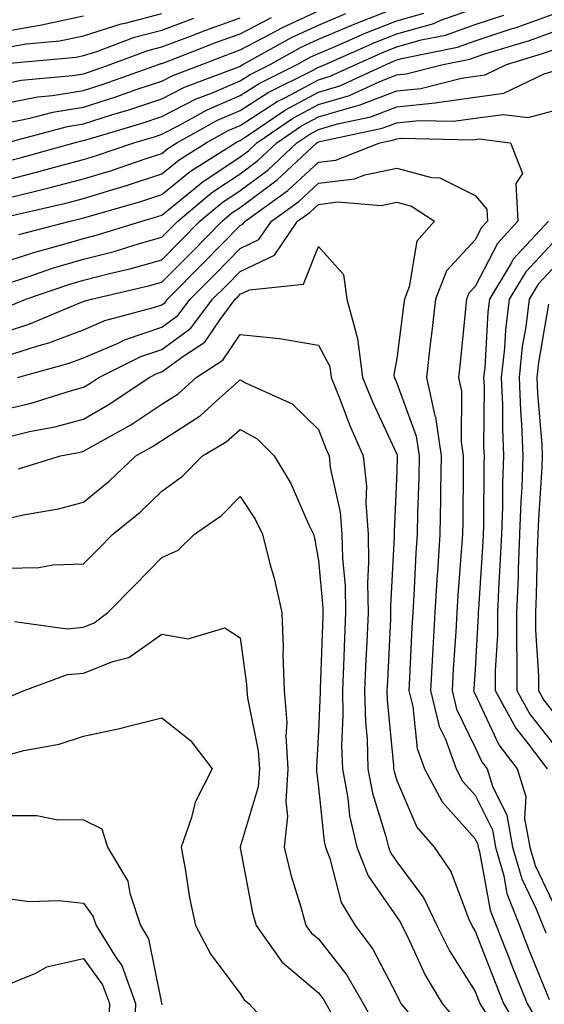
# Model space of a CAD drawing. Units: inches. Extents: x 997523 to 1000163, y 7255658 to 7258298.
# Drawn here: x 997980 to 998047, y 7255812 to 7255938 of the extents above; entities that cross this region are included whole.
import ezdxf

# ---------------------------------------------------------------- set-up
doc = ezdxf.new("R2010")
doc.units = ezdxf.units.IN
doc.header["$MEASUREMENT"] = 0
doc.layers.add('Contour_99757255', color=7, linetype='Continuous', true_color=0x839b5d)

msp = doc.modelspace()

# ---------------------------------------------------------------- linework, layer by layer
at = {"layer": 'Contour_99757255'}
for points in [[(997978.05, 7255919.53, 3040), (997979.96, 7255920.01, 3040), (997986.85, 7255921.92, 3040), (997987.8, 7255922.17, 3040), (997988.05, 7255922.21, 3040), (997988.48, 7255922.35, 3040), (997995.53, 7255924.44, 3040), (997998.05, 7255925.28, 3040), (998002.44, 7255927.53, 3040), (998004.4, 7255928.27, 3040), (998008.05, 7255929.84, 3040), (998009.32, 7255930.65, 3040), (998011.86, 7255931.92, 3040), (998015.84, 7255934.13, 3040), (998018.05, 7255935.14, 3040), (998022.82, 7255937.15, 3040), (998023.57, 7255937.44, 3040), (998028.05, 7255939.19, 3040)], [(997978.05, 7255914.79, 3038), (997981.88, 7255915.75, 3038), (997983.78, 7255916.19, 3038), (997988.05, 7255917.3, 3038), (997991.59, 7255918.38, 3038), (997996.05, 7255919.92, 3038), (997998.05, 7255920.56, 3038), (997998.79, 7255921.18, 3038), (997999.97, 7255921.92, 3038), (998005.17, 7255924.8, 3038), (998008.05, 7255926.03, 3038), (998011.62, 7255928.35, 3038), (998017.29, 7255931.16, 3038), (998018.05, 7255931.57, 3038), (998018.32, 7255931.65, 3038), (998018.91, 7255931.92, 3038), (998025.23, 7255934.74, 3038), (998028.05, 7255935.85, 3038), (998032.79, 7255937.18, 3038), (998033.7, 7255937.57, 3038), (998038.05, 7255939.11, 3038)], [(997978.05, 7255924.43, 3042), (997981.17, 7255925.05, 3042), (997984.13, 7255925.84, 3042), (997988.05, 7255926.48, 3042), (997992.18, 7255927.79, 3042), (997994.88, 7255928.75, 3042), (997998.05, 7255929.81, 3042), (997999.45, 7255930.52, 3042), (998003.13, 7255931.92, 3042), (998006.68, 7255933.29, 3042), (998008.05, 7255933.78, 3042), (998011.96, 7255935.83, 3042), (998013.36, 7255936.61, 3042), (998018.05, 7255938.77, 3042)], [(997978.05, 7255917.16, 3039), (997981.86, 7255918.11, 3039), (997985.15, 7255919.02, 3039), (997988.05, 7255919.78, 3039), (997989.69, 7255920.28, 3039), (997994.45, 7255921.92, 3039), (997997.23, 7255922.74, 3039), (997998.05, 7255923.02, 3039), (998000.3, 7255924.17, 3039), (998003.84, 7255926.13, 3039), (998008.05, 7255927.94, 3039), (998010.47, 7255929.5, 3039), (998015.34, 7255931.92, 3039), (998017.08, 7255932.89, 3039), (998018.05, 7255933.33, 3039), (998020.5, 7255934.37, 3039), (998024.03, 7255935.94, 3039), (998028.05, 7255937.52, 3039), (998031.49, 7255938.48, 3039)], [(997978.05, 7255934.11, 3046), (997980.69, 7255934.56, 3046), (997985.01, 7255934.96, 3046), (997988.05, 7255935.6, 3046), (997992.85, 7255937.12, 3046), (997993.34, 7255937.21, 3046), (997998.05, 7255938.46, 3046)], [(997978.15, 7255921.92, 3041), (997985.97, 7255924, 3041), (997988.05, 7255924.35, 3041), (997991.6, 7255925.47, 3041), (997993.84, 7255926.13, 3041), (997998.05, 7255927.55, 3041), (998000.94, 7255929.03, 3041), (998007.73, 7255931.6, 3041), (998008.05, 7255931.73, 3041), (998008.16, 7255931.81, 3041), (998008.38, 7255931.92, 3041), (998014.6, 7255935.37, 3041), (998018.05, 7255936.96, 3041), (998021.54, 7255938.43, 3041)], [(997979.77, 7255910.2, 3036), (997986.31, 7255911.92, 3036), (997987.73, 7255912.24, 3036), (997988.05, 7255912.33, 3036), (997988.65, 7255912.52, 3036), (997995.49, 7255914.48, 3036), (997998.05, 7255915.31, 3036), (998001.69, 7255918.28, 3036), (998007.43, 7255921.92, 3036), (998007.83, 7255922.14, 3036), (998008.05, 7255922.23, 3036), (998008.94, 7255922.81, 3036), (998013.84, 7255926.13, 3036), (998018.05, 7255928.39, 3036), (998020.76, 7255929.21, 3036), (998026.7, 7255931.92, 3036), (998027.63, 7255932.34, 3036), (998028.05, 7255932.5, 3036), (998028.86, 7255932.73, 3036), (998035.82, 7255934.15, 3036), (998038.05, 7255934.94, 3036), (998042.55, 7255936.42, 3036), (998043.31, 7255936.66, 3036), (998048.05, 7255938.36, 3036)], [(997978.05, 7255936.19, 3047), (997982.93, 7255937.04, 3047), (997983.26, 7255937.13, 3047), (997988.05, 7255938.13, 3047)], [(997978.05, 7255926.97, 3043), (997982.19, 7255927.78, 3043), (997984.09, 7255927.96, 3043), (997988.05, 7255928.61, 3043), (997990.56, 7255929.41, 3043), (997997.63, 7255931.92, 3043), (997997.93, 7255932.04, 3043), (997998.05, 7255932.07, 3043), (997998.28, 7255932.15, 3043), (998005.17, 7255934.8, 3043), (998008.05, 7255935.84, 3043), (998012.04, 7255937.93, 3043)], [(997978.05, 7255929.5, 3044), (997980.07, 7255929.9, 3044), (997986.64, 7255930.51, 3044), (997988.05, 7255930.75, 3044), (997988.94, 7255931.03, 3044), (997991.45, 7255931.92, 3044), (997996.25, 7255933.72, 3044), (997998.05, 7255934.2, 3044), (998001.68, 7255935.55, 3044), (998003.66, 7255936.31, 3044), (998008.05, 7255937.9, 3044)], [(997978.17, 7255932.04, 3045), (997987.1, 7255932.87, 3045), (997988.05, 7255933.06, 3045), (997989.72, 7255933.59, 3045), (997994.56, 7255935.41, 3045), (997998.05, 7255936.33, 3045), (998002.12, 7255937.85, 3045)], [(997978.72, 7255912.59, 3037), (997985.76, 7255914.21, 3037), (997988.05, 7255914.81, 3037), (997992.22, 7255916.09, 3037), (997993.51, 7255916.46, 3037), (997998.05, 7255917.94, 3037), (998000.25, 7255919.72, 3037), (998003.7, 7255921.92, 3037), (998006.5, 7255923.47, 3037), (998008.05, 7255924.14, 3037), (998012.79, 7255927.18, 3037), (998013.85, 7255927.72, 3037), (998018.05, 7255929.98, 3037), (998019.54, 7255930.43, 3037), (998022.81, 7255931.92, 3037), (998026.43, 7255933.54, 3037), (998028.05, 7255934.18, 3037), (998031.19, 7255935.06, 3037), (998034.28, 7255935.69, 3037), (998038.05, 7255937.02, 3037), (998041.73, 7255938.24, 3037)], [(997978.05, 7255906.76, 3035), (997981.97, 7255908, 3035), (997984.91, 7255908.78, 3035), (997988.05, 7255909.69, 3035), (997989.82, 7255910.15, 3035), (997995.48, 7255911.92, 3035), (997997.47, 7255912.5, 3035), (997998.05, 7255912.68, 3035), (998002.17, 7255916.04, 3035), (998003.13, 7255916.84, 3035), (998008.05, 7255920.12, 3035), (998009.09, 7255920.88, 3035), (998010.18, 7255921.92, 3035), (998014.88, 7255925.09, 3035), (998018.05, 7255926.8, 3035), (998022, 7255927.97, 3035), (998025.9, 7255929.77, 3035), (998028.05, 7255930.59, 3035), (998029.26, 7255930.71, 3035), (998034, 7255931.92, 3035), (998037.37, 7255932.6, 3035), (998038.05, 7255932.85, 3035), (998039.44, 7255933.31, 3035), (998044.99, 7255934.98, 3035), (998048.05, 7255936.08, 3035)], [(997978.05, 7255903.87, 3034), (997980.9, 7255904.77, 3034), (997984.09, 7255905.88, 3034), (997988.05, 7255907.03, 3034), (997991.93, 7255908.04, 3034), (997995.19, 7255909.06, 3034), (997998.05, 7255909.87, 3034), (997999.08, 7255910.89, 3034), (998000.07, 7255911.92, 3034), (998004.42, 7255915.55, 3034), (998008.05, 7255917.97, 3034), (998010.32, 7255919.65, 3034), (998012.74, 7255921.92, 3034), (998015.9, 7255924.07, 3034), (998018.05, 7255925.22, 3034), (998022.74, 7255926.61, 3034), (998023.26, 7255926.71, 3034), (998028.05, 7255928.55, 3034), (998031.11, 7255928.86, 3034), (998036.32, 7255930.19, 3034), (998038.05, 7255930.43, 3034), (998039.36, 7255930.61, 3034), (998042.06, 7255931.92, 3034), (998046.66, 7255933.31, 3034), (998048.05, 7255933.8, 3034)], [(997978.82, 7255901.15, 3033), (997980.67, 7255901.92, 3033), (997986.16, 7255903.81, 3033), (997988.05, 7255904.36, 3033), (997991.36, 7255905.23, 3033), (997994.1, 7255905.87, 3033), (997998.05, 7255906.98, 3033), (998000.51, 7255909.46, 3033), (998002.9, 7255911.92, 3033), (998005.71, 7255914.26, 3033), (998008.05, 7255915.83, 3033), (998011.56, 7255918.41, 3033), (998015.3, 7255921.92, 3033), (998016.94, 7255923.03, 3033), (998018.05, 7255923.63, 3033), (998020.48, 7255924.35, 3033), (998024.73, 7255925.24, 3033), (998028.05, 7255926.51, 3033), (998032.95, 7255927.02, 3033), (998033.21, 7255927.08, 3033), (998038.05, 7255927.73, 3033), (998041.72, 7255928.25, 3033), (998046.88, 7255930.75, 3033), (998048.05, 7255931.05, 3033)], [(997978.05, 7255897.77, 3032), (997981.18, 7255898.79, 3032), (997987.58, 7255901.45, 3032), (997988.05, 7255901.63, 3032), (997988.26, 7255901.71, 3032), (997989.04, 7255901.92, 3032), (997996.35, 7255903.62, 3032), (997998.05, 7255904.1, 3032), (998001.95, 7255908.02, 3032), (998005.75, 7255911.92, 3032), (998007, 7255912.97, 3032), (998008.05, 7255913.67, 3032), (998012.79, 7255917.18, 3032), (998017.85, 7255921.92, 3032), (998017.97, 7255922, 3032), (998018.05, 7255922.05, 3032), (998018.23, 7255922.1, 3032), (998026.2, 7255923.77, 3032), (998028.05, 7255924.47, 3032), (998030.89, 7255924.76, 3032), (998035.3, 7255924.67, 3032), (998038.05, 7255925.05, 3032), (998041.67, 7255925.54, 3032), (998044.82, 7255925.15, 3032), (998048.05, 7255926, 3032)], [(997978.05, 7255894.64, 3031), (997982.08, 7255895.95, 3031), (997983.6, 7255896.37, 3031), (997988.05, 7255898.03, 3031), (997990.76, 7255899.21, 3031), (997996.99, 7255900.86, 3031), (997998.05, 7255901.22, 3031), (997998.45, 7255901.52, 3031), (997998.76, 7255901.92, 3031), (998003.38, 7255906.59, 3031), (998008.05, 7255911.37, 3031), (998008.42, 7255911.55, 3031), (998008.67, 7255911.92, 3031), (998014.15, 7255915.82, 3031), (998018.05, 7255919.44, 3031), (998020.26, 7255919.71, 3031), (998025.9, 7255921.92, 3031), (998027.68, 7255922.29, 3031), (998028.05, 7255922.44, 3031), (998028.63, 7255922.5, 3031), (998037.67, 7255922.3, 3031), (998038.05, 7255922.35, 3031), (998038.55, 7255922.42, 3031), (998042.58, 7255921.92, 3031), (998044.12, 7255917.99, 3031), (998043.26, 7255916.71, 3031), (998043.53, 7255911.92, 3031), (998040.9, 7255909.07, 3031), (998038.05, 7255903.56, 3031), (998037.27, 7255902.7, 3031), (998036.96, 7255901.92, 3031), (998036.82, 7255900.69, 3031), (998036.17, 7255893.8, 3031), (998035.95, 7255891.92, 3031), (998036.33, 7255890.2, 3031), (998036.28, 7255883.69, 3031), (998036.55, 7255881.92, 3031), (998036.52, 7255880.39, 3031), (998036.48, 7255873.49, 3031), (998036.44, 7255871.92, 3031), (998036.33, 7255870.2, 3031), (998035.86, 7255864.11, 3031), (998035.72, 7255861.92, 3031), (998035.58, 7255859.45, 3031), (998035.27, 7255854.7, 3031), (998035.11, 7255851.92, 3031), (998035.7, 7255849.57, 3031), (998038.05, 7255844.65, 3031), (998038.93, 7255842.8, 3031), (998039.58, 7255841.92, 3031), (998040.28, 7255839.69, 3031), (998042.12, 7255835.99, 3031), (998042.84, 7255831.92, 3031), (998044.02, 7255827.89, 3031), (998045.83, 7255824.14, 3031), (998046.7, 7255821.92, 3031), (998047.08, 7255820.95, 3031)], [(997979.62, 7255891.92, 3030), (997986.21, 7255893.76, 3030), (997988.05, 7255894.44, 3030), (997992.46, 7255896.33, 3030), (997993.25, 7255896.72, 3030), (997998.05, 7255898.37, 3030), (998000.1, 7255899.87, 3030), (998001.64, 7255901.92, 3030), (998004.84, 7255905.13, 3030), (998008.05, 7255908.43, 3030), (998010.42, 7255909.55, 3030), (998012.03, 7255911.92, 3030), (998015.55, 7255914.42, 3030), (998018.05, 7255916.74, 3030), (998022.65, 7255917.32, 3030), (998023.97, 7255917.84, 3030), (998028.05, 7255918.67, 3030), (998032.5, 7255917.47, 3030), (998033.55, 7255917.42, 3030), (998038.05, 7255915.17, 3030), (998039.55, 7255913.42, 3030), (998039.63, 7255911.92, 3030), (998038.87, 7255911.1, 3030), (998038.05, 7255909.51, 3030), (998034.42, 7255905.55, 3030), (998032.99, 7255901.92, 3030), (998032.49, 7255897.48, 3030), (998032.33, 7255896.2, 3030), (998031.84, 7255891.92, 3030), (998032.92, 7255887.05, 3030), (998032.99, 7255886.86, 3030), (998033.74, 7255881.92, 3030), (998033.65, 7255877.52, 3030), (998033.65, 7255876.32, 3030), (998033.55, 7255871.92, 3030), (998033.24, 7255867.11, 3030), (998033.22, 7255866.75, 3030), (998032.91, 7255861.92, 3030), (998032.65, 7255857.32, 3030), (998032.61, 7255856.48, 3030), (998032.36, 7255851.92, 3030), (998033.48, 7255847.35, 3030), (998034.26, 7255845.71, 3030), (998035.62, 7255841.92, 3030), (998036.47, 7255840.34, 3030), (998038.05, 7255838.56, 3030), (998040.27, 7255834.14, 3030), (998040.66, 7255831.92, 3030), (998041.71, 7255828.26, 3030), (998042.12, 7255825.99, 3030), (998043.72, 7255821.92, 3030), (998044.94, 7255818.81, 3030), (998047.52, 7255812.45, 3030)], [(997978.05, 7255887.87, 3029), (997981.33, 7255888.64, 3029), (997986.37, 7255890.24, 3029), (997988.05, 7255890.7, 3029), (997988.82, 7255891.15, 3029), (997989.97, 7255891.92, 3029), (997995.37, 7255894.6, 3029), (997998.05, 7255895.5, 3029), (998001.74, 7255898.23, 3029), (998004.53, 7255901.92, 3029), (998006.28, 7255903.69, 3029), (998008.05, 7255905.49, 3029), (998012.42, 7255907.55, 3029), (998015.39, 7255911.92, 3029), (998016.95, 7255913.02, 3029), (998018.05, 7255914.05, 3029), (998020.49, 7255914.36, 3029), (998026.06, 7255913.91, 3029), (998028.05, 7255914.32, 3029), (998029.94, 7255913.81, 3029), (998032.86, 7255911.92, 3029), (998030.63, 7255909.34, 3029), (998029.65, 7255903.52, 3029), (998029.03, 7255901.92, 3029), (998028.93, 7255901.04, 3029), (998028.05, 7255894.36, 3029), (998027.68, 7255892.29, 3029), (998027.73, 7255891.92, 3029), (998027.83, 7255891.7, 3029), (998028.05, 7255891.2, 3029), (998030.55, 7255884.42, 3029), (998030.93, 7255881.92, 3029), (998030.87, 7255879.1, 3029), (998030.72, 7255874.59, 3029), (998030.66, 7255871.92, 3029), (998030.5, 7255869.47, 3029), (998030.24, 7255864.11, 3029), (998030.1, 7255861.92, 3029), (998029.99, 7255859.98, 3029), (998029.69, 7255853.56, 3029), (998029.59, 7255851.92, 3029), (998030.1, 7255849.87, 3029), (998030.65, 7255844.52, 3029), (998031.58, 7255841.92, 3029), (998033.84, 7255837.71, 3029), (998038.05, 7255832.96, 3029), (998038.4, 7255832.27, 3029), (998038.46, 7255831.92, 3029), (998038.63, 7255831.34, 3029), (998039.98, 7255823.85, 3029), (998040.75, 7255821.92, 3029), (998042.5, 7255817.47, 3029), (998042.81, 7255816.68, 3029), (998044.71, 7255811.92, 3029), (998045.96, 7255809.83, 3029)], [(998047.42, 7255911.92, 3032), (998042.92, 7255907.05, 3032), (998042.66, 7255906.53, 3032), (998039.89, 7255901.92, 3032), (998039.69, 7255900.28, 3032), (998039.29, 7255893.16, 3032), (998039.15, 7255891.92, 3032), (998039.2, 7255890.77, 3032), (998039.15, 7255883.02, 3032), (998039.2, 7255881.92, 3032), (998039.16, 7255880.81, 3032), (998039.12, 7255872.99, 3032), (998039.09, 7255871.92, 3032), (998039.05, 7255870.92, 3032), (998038.49, 7255862.36, 3032), (998038.47, 7255861.92, 3032), (998038.47, 7255861.5, 3032), (998038.05, 7255854.64, 3032), (998037.88, 7255852.09, 3032), (998037.87, 7255851.92, 3032), (998037.9, 7255851.77, 3032), (998038.05, 7255851.48, 3032), (998041.11, 7255844.98, 3032), (998043.43, 7255841.92, 3032), (998044.52, 7255838.39, 3032), (998044.39, 7255835.58, 3032), (998045.04, 7255831.92, 3032), (998045.72, 7255829.59, 3032), (998048.05, 7255824.78, 3032)], [(997978.05, 7255884.27, 3028), (997981.14, 7255885.01, 3028), (997984.36, 7255885.61, 3028), (997988.05, 7255886.6, 3028), (997991.41, 7255888.56, 3028), (997996.4, 7255891.92, 3028), (997997.5, 7255892.47, 3028), (997998.05, 7255892.65, 3028), (998000.83, 7255894.7, 3028), (998003.53, 7255896.44, 3028), (998005.47, 7255899.34, 3028), (998007.42, 7255901.92, 3028), (998007.74, 7255902.23, 3028), (998008.05, 7255902.56, 3028), (998009.25, 7255903.12, 3028), (998016.13, 7255903.84, 3028), (998018.05, 7255908.66, 3028), (998021.23, 7255905.1, 3028), (998021.68, 7255901.92, 3028), (998023.04, 7255896.93, 3028), (998023.05, 7255896.92, 3028), (998023.69, 7255891.92, 3028), (998024.95, 7255888.82, 3028), (998028.05, 7255882.14, 3028), (998028.11, 7255881.98, 3028), (998028.12, 7255881.92, 3028), (998028.12, 7255881.85, 3028), (998028.05, 7255879.91, 3028), (998027.7, 7255872.27, 3028), (998027.73, 7255871.92, 3028), (998027.73, 7255871.6, 3028), (998027.26, 7255862.71, 3028), (998027.27, 7255861.92, 3028), (998027.24, 7255861.11, 3028), (998026.85, 7255853.12, 3028), (998026.8, 7255851.92, 3028), (998026.83, 7255850.7, 3028), (998027.62, 7255842.35, 3028), (998027.63, 7255841.92, 3028), (998027.7, 7255841.57, 3028), (998028.05, 7255840.43, 3028), (998030.61, 7255834.48, 3028), (998032.81, 7255831.92, 3028), (998034.94, 7255828.81, 3028), (998037.25, 7255822.72, 3028), (998037.63, 7255821.92, 3028), (998037.78, 7255821.65, 3028), (998038.05, 7255821.2, 3028), (998040.65, 7255814.52, 3028), (998041.69, 7255811.92, 3028), (998044.07, 7255807.94, 3028)], [(998048.05, 7255909.18, 3033), (998044.53, 7255905.44, 3033), (998042.42, 7255901.92, 3033), (998041.96, 7255898.01, 3033), (998041.82, 7255895.69, 3033), (998041.41, 7255891.92, 3033), (998041.55, 7255888.42, 3033), (998041.54, 7255885.41, 3033), (998041.68, 7255881.92, 3033), (998041.56, 7255878.41, 3033), (998041.54, 7255875.41, 3033), (998041.42, 7255871.92, 3033), (998041.28, 7255868.69, 3033), (998041.03, 7255864.9, 3033), (998040.9, 7255861.92, 3033), (998040.91, 7255859.06, 3033), (998040.63, 7255854.5, 3033), (998040.64, 7255851.92, 3033), (998043.26, 7255847.13, 3033), (998044.84, 7255845.13, 3033), (998047.27, 7255841.92, 3033)], [(998048.05, 7255905.89, 3034), (998046.13, 7255903.84, 3034), (998044.96, 7255901.92, 3034), (998044.53, 7255898.4, 3034), (998044.09, 7255895.88, 3034), (998043.67, 7255891.92, 3034), (998043.84, 7255887.71, 3034), (998043.99, 7255885.98, 3034), (998044.16, 7255881.92, 3034), (998044.02, 7255877.89, 3034), (998043.9, 7255876.07, 3034), (998043.75, 7255871.92, 3034), (998043.56, 7255867.43, 3034), (998043.54, 7255866.43, 3034), (998043.33, 7255861.92, 3034), (998043.34, 7255857.21, 3034), (998043.39, 7255856.58, 3034), (998043.4, 7255851.92, 3034), (998045.04, 7255848.91, 3034), (998048.05, 7255845.13, 3034)], [(998047.43, 7255901.3, 3035), (998046.14, 7255893.83, 3035), (998045.93, 7255891.92, 3035), (998046.01, 7255889.88, 3035), (998046.59, 7255883.38, 3035), (998046.64, 7255881.92, 3035), (998046.59, 7255880.46, 3035), (998046.16, 7255873.81, 3035), (998046.09, 7255871.92, 3035), (998046, 7255869.87, 3035), (998045.86, 7255864.11, 3035), (998045.76, 7255861.92, 3035), (998045.76, 7255859.63, 3035), (998046.17, 7255853.8, 3035), (998046.17, 7255851.92, 3035), (998046.83, 7255850.7, 3035), (998048.05, 7255849.18, 3035)], [(997979.73, 7255880.24, 3027), (997985.1, 7255881.92, 3027), (997987.59, 7255882.38, 3027), (997988.05, 7255882.51, 3027), (997989.46, 7255883.33, 3027), (997994.08, 7255885.89, 3027), (997998.05, 7255888.5, 3027), (998000.13, 7255889.84, 3027), (998002.43, 7255891.92, 3027), (998005.84, 7255894.13, 3027), (998008.05, 7255897.41, 3027), (998013.05, 7255896.92, 3027), (998018.05, 7255896.05, 3027), (998019.48, 7255893.35, 3027), (998019.66, 7255891.92, 3027), (998020.76, 7255889.21, 3027), (998022.02, 7255885.89, 3027), (998023.77, 7255881.92, 3027), (998024.17, 7255878.04, 3027), (998024.08, 7255875.89, 3027), (998024.39, 7255871.92, 3027), (998024.46, 7255868.33, 3027), (998024.32, 7255865.65, 3027), (998024.39, 7255861.92, 3027), (998024.22, 7255858.09, 3027), (998024.11, 7255855.86, 3027), (998023.95, 7255851.92, 3027), (998024.05, 7255847.92, 3027), (998024.25, 7255845.72, 3027), (998024.36, 7255841.92, 3027), (998024.94, 7255838.81, 3027), (998026.67, 7255833.3, 3027), (998027, 7255831.92, 3027), (998027.29, 7255831.16, 3027), (998028.05, 7255830.05, 3027), (998031.53, 7255825.4, 3027), (998033.18, 7255821.92, 3027), (998034.81, 7255818.68, 3027), (998038.05, 7255813.49, 3027), (998038.49, 7255812.36, 3027), (998038.67, 7255811.92, 3027), (998039.58, 7255810.39, 3027)], [(997978.05, 7255873.87, 3026), (997980.57, 7255874.44, 3026), (997984.82, 7255875.15, 3026), (997988.05, 7255875.99, 3026), (997991.3, 7255878.67, 3026), (997994.71, 7255881.92, 3026), (997996.86, 7255883.11, 3026), (997998.05, 7255883.89, 3026), (998002.93, 7255887.04, 3026), (998005.42, 7255889.29, 3026), (998008.05, 7255891.62, 3026), (998008.73, 7255891.24, 3026), (998014.71, 7255888.58, 3026), (998018.05, 7255885.3, 3026), (998018.99, 7255882.86, 3026), (998019.4, 7255881.92, 3026), (998019.54, 7255880.43, 3026), (998020.83, 7255874.7, 3026), (998021.05, 7255871.92, 3026), (998021.12, 7255868.85, 3026), (998021.44, 7255865.31, 3026), (998021.5, 7255861.92, 3026), (998021.36, 7255858.61, 3026), (998021.23, 7255855.1, 3026), (998021.11, 7255851.92, 3026), (998021.18, 7255848.79, 3026), (998021.01, 7255844.88, 3026), (998021.1, 7255841.92, 3026), (998021.8, 7255838.17, 3026), (998022.03, 7255835.9, 3026), (998022.96, 7255831.92, 3026), (998024.4, 7255828.27, 3026), (998028.05, 7255822.97, 3026), (998028.5, 7255822.37, 3026), (998028.71, 7255821.92, 3026), (998029.39, 7255820.58, 3026), (998031.69, 7255815.56, 3026), (998033.86, 7255811.92, 3026), (998035.76, 7255809.63, 3026)], [(997978.05, 7255867.55, 3025), (997982.33, 7255867.64, 3025), (997984.13, 7255868, 3025), (997988.05, 7255868.13, 3025), (997989.95, 7255870.02, 3025), (997991.8, 7255871.92, 3025), (997995.25, 7255874.72, 3025), (997998.05, 7255877.39, 3025), (998000.67, 7255879.3, 3025), (998003.23, 7255881.92, 3025), (998006.26, 7255883.71, 3025), (998008.05, 7255885.29, 3025), (998010.2, 7255884.07, 3025), (998012.39, 7255881.92, 3025), (998014.53, 7255878.4, 3025), (998016.78, 7255873.19, 3025), (998017.4, 7255871.92, 3025), (998017.53, 7255871.4, 3025), (998018.05, 7255868.53, 3025), (998018.61, 7255862.48, 3025), (998018.62, 7255861.92, 3025), (998018.59, 7255861.38, 3025), (998018.26, 7255852.13, 3025), (998018.26, 7255851.71, 3025), (998018.05, 7255846.75, 3025), (998017.78, 7255842.19, 3025), (998017.8, 7255841.92, 3025), (998017.78, 7255841.65, 3025), (998018.05, 7255839.55, 3025), (998018.77, 7255832.64, 3025), (998018.94, 7255831.92, 3025), (998019.51, 7255830.46, 3025), (998020.97, 7255824.84, 3025), (998022.74, 7255821.92, 3025), (998025.01, 7255818.88, 3025), (998028.05, 7255812.99, 3025), (998028.39, 7255812.26, 3025), (998028.59, 7255811.92, 3025), (998031.23, 7255808.74, 3025)], [(997979.2, 7255860.77, 3024), (997985.96, 7255859.83, 3024), (997988.05, 7255860.03, 3024), (997989.41, 7255860.56, 3024), (997991.12, 7255861.92, 3024), (997994.59, 7255865.38, 3024), (997998.05, 7255868.93, 3024), (998000.12, 7255869.85, 3024), (998002.23, 7255871.92, 3024), (998005.68, 7255874.29, 3024), (998008.05, 7255876.72, 3024), (998009.95, 7255873.82, 3024), (998010.88, 7255871.92, 3024), (998011.84, 7255868.13, 3024), (998012.4, 7255866.27, 3024), (998013.37, 7255861.92, 3024), (998013.56, 7255857.43, 3024), (998013.49, 7255856.48, 3024), (998013.65, 7255851.92, 3024), (998013.99, 7255847.86, 3024), (998013.88, 7255846.09, 3024), (998014.15, 7255841.92, 3024), (998013.86, 7255837.73, 3024), (998014.09, 7255835.88, 3024), (998013.67, 7255831.92, 3024), (998014.51, 7255828.38, 3024), (998015.86, 7255824.11, 3024), (998016.45, 7255821.92, 3024), (998017.11, 7255820.98, 3024), (998018.05, 7255820.19, 3024), (998021.68, 7255815.55, 3024), (998023.77, 7255811.92, 3024), (998025.31, 7255809.18, 3024)], [(997978.76, 7255851.21, 3023), (997980.46, 7255851.92, 3023), (997986, 7255853.97, 3023), (997988.05, 7255854.16, 3023), (997991.79, 7255855.66, 3023), (997993.84, 7255856.13, 3023), (997998.05, 7255859.14, 3023), (998001.42, 7255858.55, 3023), (998006.08, 7255859.95, 3023), (998008.05, 7255858.68, 3023), (998008.86, 7255852.73, 3023), (998008.89, 7255851.92, 3023), (998008.97, 7255851, 3023), (998010.35, 7255844.22, 3023), (998010.51, 7255841.92, 3023), (998010.34, 7255839.63, 3023), (998008.05, 7255831.96, 3023), (998008.04, 7255831.93, 3023), (998008.03, 7255831.92, 3023), (998008.03, 7255831.9, 3023), (998008.05, 7255831.84, 3023), (998009.64, 7255823.51, 3023), (998010.07, 7255821.92, 3023), (998013.39, 7255817.26, 3023), (998018.05, 7255813.3, 3023), (998018.66, 7255812.53, 3023), (998019.01, 7255811.92, 3023), (998020.23, 7255809.74, 3023)], [(997978.05, 7255843.65, 3022), (997980.39, 7255844.26, 3022), (997984.91, 7255845.06, 3022), (997988.05, 7255846.12, 3022), (997992.84, 7255847.13, 3022), (997993.44, 7255847.31, 3022), (997998.05, 7255848.46, 3022), (998001.68, 7255845.55, 3022), (998004.47, 7255841.92, 3022), (998002.29, 7255837.68, 3022), (998001.83, 7255835.7, 3022), (998000.49, 7255831.92, 3022), (998001.08, 7255828.89, 3022), (998001.59, 7255825.46, 3022), (998002.35, 7255821.92, 3022), (998004.31, 7255818.18, 3022), (998008.05, 7255813.21, 3022), (998008.55, 7255812.42, 3022), (998009.17, 7255811.92, 3022), (998013.44, 7255807.31, 3022)], [(997978.05, 7255835.96, 3021), (997982.08, 7255835.95, 3021), (997984.53, 7255835.44, 3021), (997988.05, 7255835.42, 3021), (997990.39, 7255834.26, 3021), (997991.1, 7255831.92, 3021), (997993.71, 7255827.58, 3021), (997993.94, 7255826.03, 3021), (997995.31, 7255821.92, 3021), (997996.35, 7255820.22, 3021), (997998, 7255811.97, 3021), (997998.02, 7255811.92, 3021), (997998.02, 7255811.89, 3021), (997998.05, 7255811.78, 3021)], [(997978.05, 7255825.39, 3020), (997981.11, 7255824.98, 3020), (997984.89, 7255825.08, 3020), (997988.05, 7255824.76, 3020), (997989.24, 7255823.11, 3020), (997989.63, 7255821.92, 3020), (997992.2, 7255817.77, 3020), (997992.91, 7255816.78, 3020), (997994.68, 7255811.92, 3020), (997994.56, 7255808.43, 3020)], [(997978.05, 7255814.22, 3019), (997981.93, 7255815.8, 3019), (997983.35, 7255816.62, 3019), (997988.05, 7255817.7, 3019), (997990.46, 7255814.33, 3019), (997991.34, 7255811.92, 3019), (997991.23, 7255808.74, 3019)]]:
    msp.add_polyline3d(points, dxfattribs=at)

doc.saveas('drawing.dxf')
